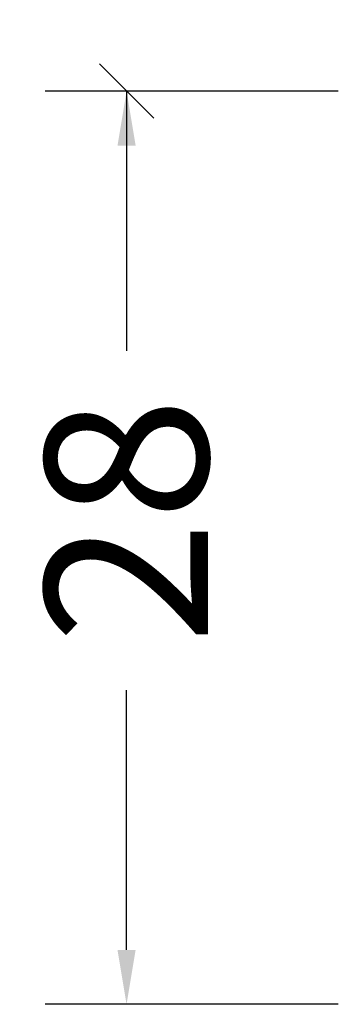
# Model space of a CAD drawing. Extents: x -5199 to -258, y -4648 to 3401.
# Drawn here: x -2450 to -2440, y -594 to -564 of the extents above; entities that cross this region are included whole.
import ezdxf

# ---------------------------------------------------------------- set-up
doc = ezdxf.new("R2010")
doc.units = 0
doc.header["$LTSCALE"] = 5
doc.header["$MEASUREMENT"] = 0
doc.layers.get('0').update_dxf_attribs({"linetype": 'CONTINUOUS'})
doc.layers.get('Defpoints').update_dxf_attribs({"linetype": 'CONTINUOUS'})
doc.styles.get("Standard").update_dxf_attribs({"font": 'txt', "oblique": 1})
doc.dimstyles.new('ORGADATA', dxfattribs={"dimtxt": 0.18, "dimasz": 0.18, "dimexe": 0.18, "dimexo": 0.625, "dimgap": 0.09, "dimtad": 1, "dimtih": 1, "dimtoh": 1, "dimdec": 4, "dimzin": 0, "dimdsep": 46, "dimtxsty": 'Standard', "dimcen": 0.09, "dimadec": 0, "dimazin": 0, "dimtfac": 1, "dimtdec": 4, "dimtofl": 0, "dimtmove": 2, "dimatfit": 3, "dimfxl": 1, "dimtolj": 1, "dimtzin": 0, "dimarcsym": 0})

# ---------------------------------------------------------------- blocks, each defined once
blk = doc.blocks.new('_OBLIQUE')
at = {"color": 0, "linetype": 'ByBlock'}
blk.add_line((-0.5, -0.5), (0.5, 0.5), dxfattribs=at)
blk = doc.blocks.new('*D213')
at = {"color": 0, "lineweight": -2, "transparency": 16777216}
for p, q in [((-2439.726, -566), (-2448.726, -566)), ((-2446.226, -566), (-2446.226, -573.964)), ((-2446.226, -592.333), (-2446.226, -584.37)), ((-2439.726, -594), (-2448.726, -594))]:
    blk.add_line(p, q, dxfattribs=at)
at = {"color": 0, "transparency": 16777216}
blk.add_solid([(-2446.504, -592.333), (-2445.948, -592.333), (-2446.226, -594)], dxfattribs=at)
at = {"layer": 'Defpoints', "color": 0, "transparency": 16777216}
for p in [(-2439.726, -566), (-2446.226, -594), (-2439.726, -594)]:
    blk.add_point(p, dxfattribs=at)
at = {"color": 0, "lineweight": -2, "transparency": 16777216, "xscale": 1.666667, "yscale": 1.666667, "zscale": 1.666667, "rotation": 90}
blk.add_blockref('_OBLIQUE', (-2446.226, -566), dxfattribs=at)
at = {"color": 0, "transparency": 16777216, "insert": (-2446.226, -579.167), "char_height": 5, "attachment_point": 5, "rotation": 90}
blk.add_mtext('\\A1;28', dxfattribs=at)
blk = doc.blocks.new('*D217')
at = {"color": 0, "lineweight": -2, "transparency": 16777216}
for p, q in [((-2446.226, -554), (-2446.226, -552.333)), ((-2439.726, -554), (-2448.726, -554)), ((-2439.726, -566), (-2448.726, -566)), ((-2446.226, -567.667), (-2446.226, -569.333))]:
    blk.add_line(p, q, dxfattribs=at)
at = {"color": 0, "transparency": 16777216}
blk.add_solid([(-2446.504, -567.667), (-2445.948, -567.667), (-2446.226, -566)], dxfattribs=at)
at = {"layer": 'Defpoints', "color": 0, "transparency": 16777216}
for p in [(-2439.726, -554), (-2446.226, -566), (-2439.726, -566)]:
    blk.add_point(p, dxfattribs=at)
at = {"color": 0, "lineweight": -2, "transparency": 16777216, "xscale": 1.666667, "yscale": 1.666667, "zscale": 1.666667, "rotation": 270}
blk.add_blockref('_OBLIQUE', (-2446.226, -554), dxfattribs=at)
at = {"color": 0, "transparency": 16777216, "insert": (-2446.226, -560), "char_height": 5, "attachment_point": 5, "rotation": 90}
blk.add_mtext('\\A1;12', dxfattribs=at)

msp = doc.modelspace()

# ---------------------------------------------------------------- dimensions: what is measured, and where the dimension line sits
at = {"color": 3}
for base, p1, p2, picture, middle in [((-2446.22605, -566), (-2439.72605, -554), (-2439.72605, -566), '*D217', (-2446.22605, -560)), ((-2446.22605, -594), (-2439.72605, -566), (-2439.72605, -594), '*D213', (-2446.22605, -579.16667))]:
    dim = msp.add_linear_dim(base=base, p1=p1, p2=p2, angle=90, dimstyle='ORGADATA', override={"dimtxt": 5, "dimasz": 1.666667, "dimexe": 2.5, "dimexo": 0, "dimgap": 1, "dimtad": 0, "dimzin": 12, "dimblk1": 'OBLIQUE', "dimsah": 1, "dimdle": 0}, dxfattribs=at)
    dim.commit()
    dim.dimension.update_dxf_attribs({"geometry": picture, "text_midpoint": middle, "text_rotation": 90})

doc.saveas('drawing.dxf')
